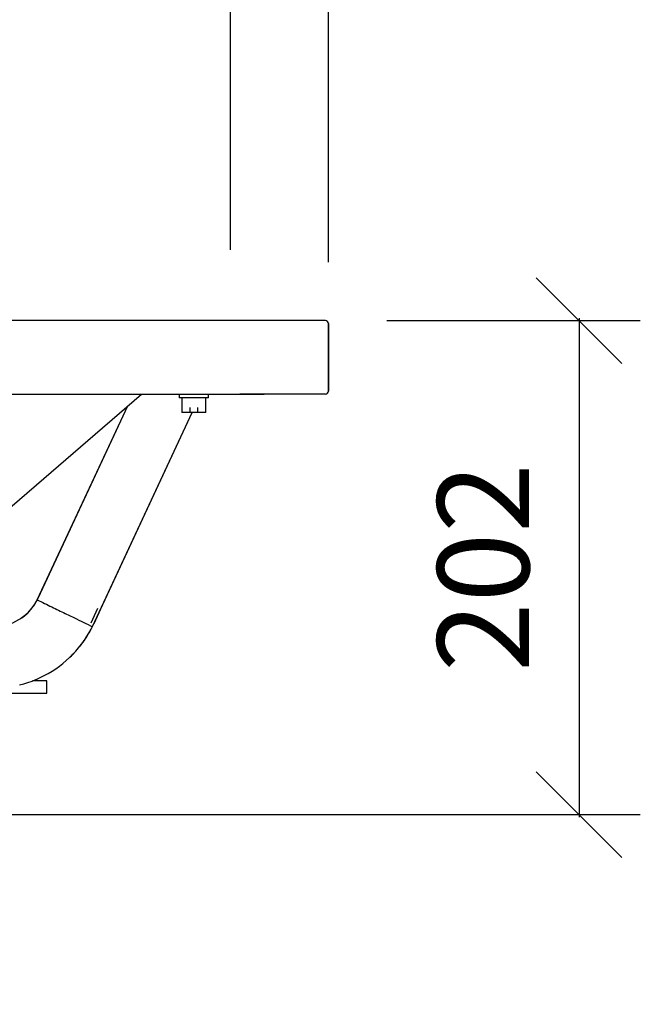
# Model space of a CAD drawing. Units: millimetres. Extents: x 3303 to 8926, y -174 to 2410.
# Drawn here: x 8672 to 8926, y 137 to 539 of the extents above; entities that cross this region are included whole.
import ezdxf

# ---------------------------------------------------------------- set-up
doc = ezdxf.new("R2010")
doc.units = ezdxf.units.MM
doc.layers.add('Part', color=7, linetype='Continuous', lineweight=25)
doc.layers.add('Text', color=7, linetype='Continuous', lineweight=25)
doc.styles.add('Arial', font='arial.ttf', dxfattribs={"height": 49.176647})
doc.styles.add('Avac Standard', font='arialnarrow2.ttf')
doc.dimstyles.new('Diagonal_-_2_5mm_Arial', dxfattribs={"dimtxt": 49.176647, "dimasz": 0.19685, "dimexe": 0.15748, "dimexo": 0.098425, "dimgap": 0.114829, "dimtad": 1, "dimdec": 0, "dimzin": 0, "dimdsep": 46, "dimtxsty": 'Arial', "dimblk1": 'OBLIQUE', "dimblk2": 'OBLIQUE', "dimsah": 1, "dimcen": 0.09, "dimdle": 0.15748, "dimazin": 0, "dimtfac": 1, "dimtdec": 0, "dimtix": 1, "dimtmove": 0, "dimatfit": 3, "dimfxl": 1, "dimtvp": 1, "dimtfill": 1, "dimtolj": 1, "dimtzin": 0, "dimarcsym": 2})

# ---------------------------------------------------------------- blocks, each defined once
blk = doc.blocks.new('_Oblique')
at = {"color": 0, "linetype": 'ByBlock', "lineweight": -2}
blk.add_line((-0.5, -0.5), (0.5, 0.5), dxfattribs=at)
blk = doc.blocks.new('*D4')
at = {"layer": 'Defpoints', "color": 0, "transparency": 16777216}
for p in [(8758.19, 717.09), (8428.19, 476.41), (8758.19, 420.26)]:
    blk.add_point(p, dxfattribs=at)
at = {"layer": 'Text', "color": 0, "lineweight": -2, "transparency": 16777216}
for p, q in [((8428.19, 501.41), (8428.19, 742.09)), ((8758.19, 445.26), (8758.19, 742.09)), ((8427.19, 717.09), (8759.19, 717.09))]:
    blk.add_line(p, q, dxfattribs=at)
at = {"layer": 'Text', "color": 0, "lineweight": -2, "transparency": 16777216, "xscale": 35, "yscale": 35, "zscale": 35, "rotation": 180}
blk.add_blockref('_Oblique', (8428.19, 717.09), dxfattribs=at)
at = {"layer": 'Text', "color": 0, "lineweight": -2, "transparency": 16777216, "xscale": 35, "yscale": 35, "zscale": 35}
blk.add_blockref('_Oblique', (8758.19, 717.09), dxfattribs=at)
at = {"layer": 'Text', "color": 0, "transparency": 16777216, "insert": (8593.19, 756.23), "char_height": 37.5, "width": 0.3407, "attachment_point": 5, "style": 'Avac Standard'}
blk.add_mtext('\\A1;330', dxfattribs=at)
blk = doc.blocks.new('*D5')
at = {"layer": 'Defpoints', "color": 0, "transparency": 16777216}
for p in [(8798.19, 839.71), (8428.19, 476.41), (8798.19, 415.21)]:
    blk.add_point(p, dxfattribs=at)
at = {"layer": 'Text', "color": 0, "lineweight": -2, "transparency": 16777216}
for p, q in [((8428.19, 501.41), (8428.19, 864.71)), ((8798.19, 440.21), (8798.19, 864.71)), ((8427.19, 839.71), (8799.19, 839.71))]:
    blk.add_line(p, q, dxfattribs=at)
at = {"layer": 'Text', "color": 0, "lineweight": -2, "transparency": 16777216, "xscale": 35, "yscale": 35, "zscale": 35, "rotation": 180}
blk.add_blockref('_Oblique', (8428.19, 839.71), dxfattribs=at)
at = {"layer": 'Text', "color": 0, "lineweight": -2, "transparency": 16777216, "xscale": 35, "yscale": 35, "zscale": 35}
blk.add_blockref('_Oblique', (8798.19, 839.71), dxfattribs=at)
at = {"layer": 'Text', "color": 0, "transparency": 16777216, "insert": (8613.19, 878.86), "char_height": 37.5, "width": 0.3407, "attachment_point": 5, "style": 'Avac Standard'}
blk.add_mtext('\\A1;370', dxfattribs=at)
blk = doc.blocks.new('*D9')
at = {"layer": 'Defpoints', "color": 0, "transparency": 16777216}
for p in [(8460.69, 579.57), (8428.19, 476.41), (8460.69, 439.05)]:
    blk.add_point(p, dxfattribs=at)
at = {"layer": 'Text', "color": 0, "lineweight": -2, "transparency": 16777216}
for p, q in [((8428.19, 501.41), (8428.19, 604.57)), ((8460.69, 464.05), (8460.69, 604.57)), ((8428.19, 579.57), (8393.19, 579.57)), ((8428.19, 579.57), (8460.69, 579.57)), ((8460.69, 579.57), (8699.16, 579.57))]:
    blk.add_line(p, q, dxfattribs=at)
at = {"layer": 'Text', "color": 0, "lineweight": -2, "transparency": 16777216, "xscale": 35, "yscale": 35, "zscale": 35}
blk.add_blockref('_Oblique', (8428.19, 579.57), dxfattribs=at)
at = {"layer": 'Text', "color": 0, "lineweight": -2, "transparency": 16777216, "xscale": 35, "yscale": 35, "zscale": 35, "rotation": 180}
blk.add_blockref('_Oblique', (8460.69, 579.57), dxfattribs=at)
at = {"layer": 'Text', "color": 0, "transparency": 16777216, "insert": (8599.04, 649.57), "char_height": 37.5, "width": 0.3986, "attachment_point": 1, "line_spacing_factor": 0.941778, "style": 'Avac Standard'}
blk.add_mtext('\\A1;32.5', dxfattribs=at)
blk = doc.blocks.new('*D10')
at = {"layer": 'Defpoints', "color": 0, "transparency": 16777216}
for p in [(8796.99, 416.41), (8628.19, 214.8), (8900.53, 214.8)]:
    blk.add_point(p, dxfattribs=at)
at = {"layer": 'Text', "color": 0, "lineweight": -2, "transparency": 16777216}
for p, q in [((8821.99, 416.41), (8925.53, 416.41)), ((8900.53, 417.41), (8900.53, 213.8)), ((8653.19, 214.8), (8925.53, 214.8))]:
    blk.add_line(p, q, dxfattribs=at)
at = {"layer": 'Text', "color": 0, "lineweight": -2, "transparency": 16777216, "xscale": 35, "yscale": 35, "zscale": 35}
for p, rotation in [((8900.53, 416.41), 90), ((8900.53, 214.8), 270)]:
    blk.add_blockref('_Oblique', p, dxfattribs=dict(at, rotation=rotation))
at = {"layer": 'Text', "color": 0, "transparency": 16777216, "insert": (8861.39, 315.61), "char_height": 37.5, "width": 0.3407, "attachment_point": 5, "rotation": 90, "style": 'Avac Standard'}
blk.add_mtext('\\A1;202', dxfattribs=at)

msp = doc.modelspace()

# ---------------------------------------------------------------- linework, layer by layer
at = {"layer": 'Part'}
for p, q in [((8771.99, 416.41), (8428.19, 416.41)), ((8796.99, 416.41), (8741.99, 416.41)), ((8798.19, 415.21), (8798.19, 387.61)), ((8798.19, 387.61), (8798.19, 415.21)), ((8428.19, 386.41), (8771.99, 386.41)), ((8433.19, 137.38), (8721.84, 386.41)), ((8737.19, 386.41), (8737.19, 384.91)), ((8749.19, 384.91), (8749.19, 386.41)), ((8796.99, 386.41), (8761.99, 386.41)), ((8749.19, 384.91), (8737.19, 384.91)), ((8738.31, 384.91), (8738.31, 378.91)), ((8748.06, 378.91), (8748.06, 384.91)), ((8679.3, 302.44), (8716.22, 381.57)), ((8679.64, 303.18), (8716.22, 381.57)), ((8701.78, 291.5), (8742.57, 378.91)), ((8701.78, 291.5), (8742.57, 378.91)), ((8702.32, 292.61), (8742.59, 378.91)), ((8748.06, 378.91), (8738.31, 378.91)), ((8741.71, 378.91), (8741.71, 380.92)), ((8744.67, 380.92), (8744.67, 378.91)), ((8701.23, 293.12), (8704.02, 299.1)), ((8705.11, 298.59), (8702.32, 292.61)), ((8683.19, 269.41), (8677.29, 269.41)), ((8683.19, 264.41), (8683.19, 269.41)), ((8649.39, 264.41), (8683.19, 264.41))]:
    msp.add_line(p, q, dxfattribs=at)
at = {"layer": 'Part', "flags": 128}
for points in [[(8797.37, 416.35), (8797.41, 416.33), (8797.46, 416.32), (8797.5, 416.3)], [(8797.51, 386.53), (8797.47, 386.51), (8797.42, 386.49), (8797.38, 386.48), (8797.33, 386.46)], [(8671.97, 267.71), (8673.72, 268.18), (8675.46, 268.71), (8677.17, 269.32), (8678.86, 269.99), (8680.51, 270.73), (8682.14, 271.54), (8683.74, 272.41), (8685.29, 273.34), (8686.81, 274.34), (8688.29, 275.4), (8689.72, 276.51), (8691.11, 277.68), (8692.45, 278.9), (8693.74, 280.18), (8694.98, 281.51), (8696.17, 282.88), (8697.3, 284.31), (8698.37, 285.77), (8699.38, 287.28), (8700.33, 288.83), (8701.22, 290.41), (8701.78, 291.5)]]:
    msp.add_lwpolyline(points, dxfattribs=at)
at = {"layer": 'Part'}
for centre, radius, start, end in [((8796.99, 415.21), 1.2, 0, 90), ((8796.99, 387.61), 1.2, 270, 0), ((8661.18, 311.81), 20.4, 270, 332.6559), ((8661.16, 311.81), 20.4, 303.5187, 334.9831), ((8661.17, 311.83), 20.4, 308.9899, 321.3707), ((8661.18, 311.81), 45.4, 321.5454, 333.4231), ((8661.18, 311.81), 45.4, 334.6555, 334.983), ((8661.18, 311.81), 45.4, 312.827, 316.9744), ((8661.18, 311.81), 45.4, 291.418, 293.7988)]:
    msp.add_arc(centre, radius, start, end, dxfattribs=at)
msp.add_open_spline([(8679.3, 302.44), (8681.29, 301.46), (8685.25, 299.52), (8690.74, 296.85), (8695.43, 294.57), (8700.22, 292.25), (8701.78, 291.5), (8701.78, 291.5)], degree=3, knots=[0, 0, 0, 0, 0.166667, 0.333333, 0.5, 0.666667, 1, 1, 1, 1], dxfattribs=at)

# ---------------------------------------------------------------- dimensions: what is measured, and where the dimension line sits
at = {"layer": 'Text'}
for base, p2, picture, middle in [((8798.19, 839.71), (8798.19, 415.21), '*D5', (8613.19, 878.86)), ((8758.19, 717.09), (8758.19, 420.26), '*D4', (8593.19, 756.23))]:
    dim = msp.add_linear_dim(base=base, p1=(8428.19, 476.41), p2=p2, dimstyle='Diagonal_-_2_5mm_Arial', override={"dimtxt": 37.5, "dimasz": 35, "dimexe": 25, "dimexo": 25, "dimgap": 20, "dimpost": '<>', "dimtxsty": 'Avac Standard', "dimdle": 1, "dimfxl": 1028.112398, "dimtfill": 0}, dxfattribs=at)
    dim.commit()
    dim.dimension.update_dxf_attribs({"geometry": picture, "text_midpoint": middle})
dim = msp.add_linear_dim(base=(8460.69, 579.57), p1=(8428.19, 476.41), p2=(8460.69, 439.05), dimstyle='Diagonal_-_2_5mm_Arial', override={"dimtxt": 37.5, "dimasz": 35, "dimexe": 25, "dimexo": 25, "dimgap": 20, "dimdec": 1, "dimpost": '<>', "dimtxsty": 'Avac Standard', "dimdle": 1, "dimfxl": 1028.112398, "dimtfill": 0}, dxfattribs=at)
dim.commit()
dim.dimension.update_dxf_attribs({"geometry": '*D9', "text_midpoint": (8639.1, 579.57), "dimtype": 160})
dim = msp.add_linear_dim(base=(8900.53, 214.8), p1=(8796.99, 416.41), p2=(8628.19, 214.8), angle=90, dimstyle='Diagonal_-_2_5mm_Arial', override={"dimtxt": 37.5, "dimasz": 35, "dimexe": 25, "dimexo": 25, "dimgap": 20, "dimpost": '<>', "dimtxsty": 'Avac Standard', "dimdle": 1, "dimfxl": 1028.112398, "dimtfill": 0}, dxfattribs=at)
dim.commit()
dim.dimension.update_dxf_attribs({"geometry": '*D10', "text_midpoint": (8861.39, 315.61)})

doc.saveas('drawing.dxf')
